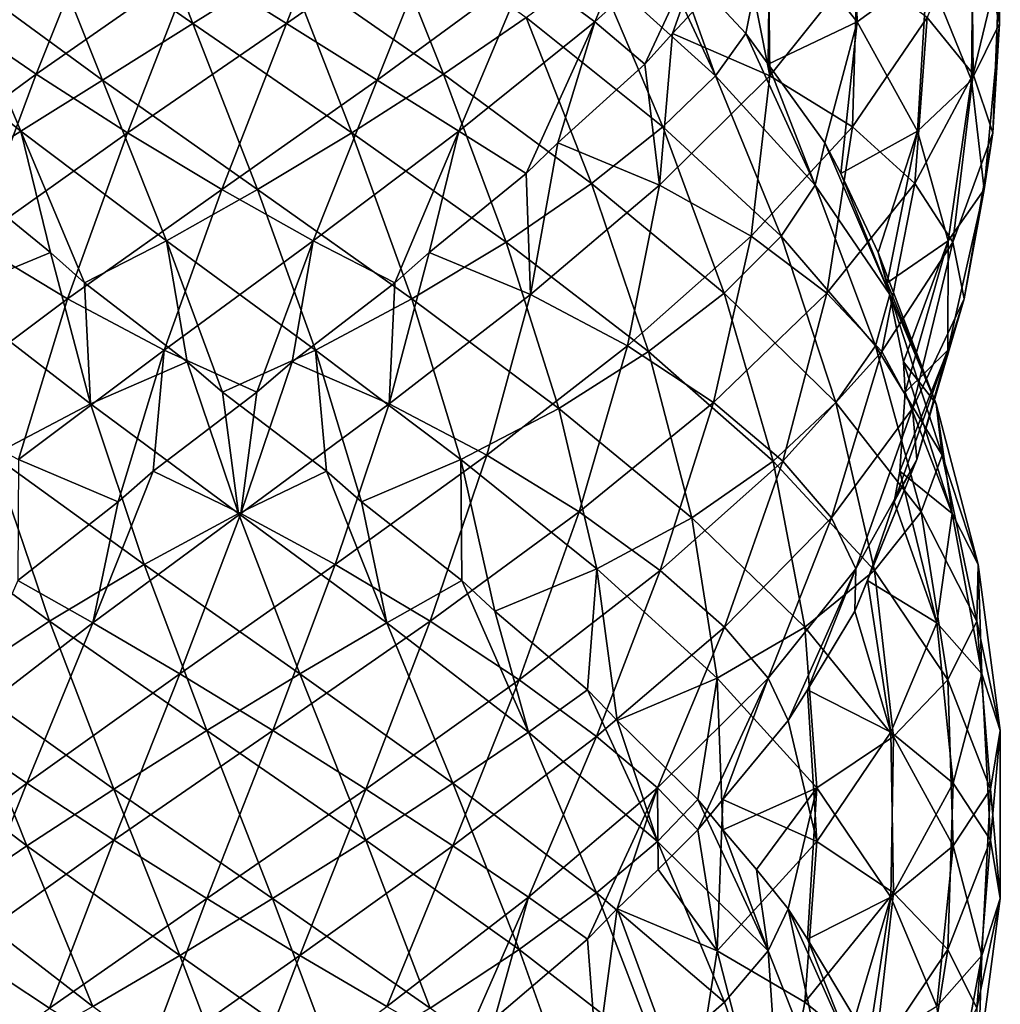
# Model space of a CAD drawing. Extents: x 6 to 9.5, y 9.4 to 49.9.
# Drawn here: x 7.3 to 9.4, y 27.6 to 29.7 of the extents above; entities that cross this region are included whole.
import ezdxf

# ---------------------------------------------------------------- set-up
doc = ezdxf.new("R2010")
doc.units = 0
doc.header["$MEASUREMENT"] = 0
doc.layers.add('DEFAULT', color=7, linetype='CONTINUOUS')

msp = doc.modelspace()

# ---------------------------------------------------------------- linework, layer by layer
at = {"layer": 'DEFAULT'}
for points in [[(7.543691, 30.044516, 0.176932), (7.680369, 29.693468, 0.162564), (7.3524, 29.922039, 0.217595)], [(7.680369, 29.693468, 0.162564), (7.543691, 30.044516, 0.176932), (7.875935, 29.815945, 0.162562)], [(7.680415, 29.815945, 3.338016), (7.87598, 29.693468, 3.338014), (8.012658, 30.044516, 3.323646)], [(8.012658, 30.044516, 3.323646), (7.87598, 29.693468, 3.338014), (8.20395, 29.922039, 3.282983)], [(9.351532, 30.044516, 1.515805), (9.365899, 29.693468, 1.652484), (9.310868, 29.922039, 1.324514)], [(9.365902, 29.815945, 1.848049), (9.365899, 29.693468, 1.652484), (9.351532, 30.044516, 1.515805)], [(8.5202, 29.696724, 3.040424), (8.662395, 30.032114, 3.030624), (8.376876, 29.803541, 3.186485)], [(8.5202, 29.696724, 3.040424), (8.77222, 29.925295, 2.857955), (8.662395, 30.032114, 3.030624)], [(9.068309, 29.696724, 1.008264), (8.88584, 29.925295, 0.756244), (9.05851, 30.032114, 0.866069)], [(9.068309, 29.696724, 1.008264), (9.05851, 30.032114, 0.866069), (9.214371, 29.803541, 1.151588)], [(7.352444, 29.587374, 3.282995), (7.491203, 29.934443, 3.279586), (7.179515, 29.705872, 3.186502)], [(7.491203, 29.934443, 3.279586), (7.352444, 29.587374, 3.282995), (7.680415, 29.815945, 3.338016)], [(7.875935, 29.815945, 0.162562), (8.065146, 29.934443, 0.220992), (8.203906, 29.587374, 0.217583)], [(8.203906, 29.587374, 0.217583), (8.065146, 29.934443, 0.220992), (8.376835, 29.705872, 0.314076)], [(9.310881, 29.587374, 2.17602), (9.307472, 29.934443, 2.037261), (9.214388, 29.705872, 2.348949)], [(9.307472, 29.934443, 2.037261), (9.310881, 29.587374, 2.17602), (9.365902, 29.815945, 1.848049)], [(7.179473, 29.803541, 0.314093), (7.3524, 29.922039, 0.217595), (7.491159, 29.57497, 0.221)], [(7.491159, 29.57497, 0.221), (7.3524, 29.922039, 0.217595), (7.680369, 29.693468, 0.162564)], [(8.06519, 29.57497, 3.279578), (8.20395, 29.922039, 3.282983), (7.87598, 29.693468, 3.338014)], [(8.376876, 29.803541, 3.186485), (8.20395, 29.922039, 3.282983), (8.06519, 29.57497, 3.279578)], [(8.5202, 29.696724, 3.040424), (8.624609, 29.608526, 2.854289), (8.77222, 29.925295, 2.857955)], [(8.77222, 29.925295, 2.857955), (8.624609, 29.608526, 2.854289), (8.682096, 29.672316, 2.807736)], [(8.682066, 29.837097, 0.692816), (8.88584, 29.925295, 0.756244), (8.835622, 29.672316, 0.846367)], [(8.835648, 29.837097, 2.65418), (8.77222, 29.925295, 2.857955), (8.682096, 29.672316, 2.807736)], [(8.88584, 29.925295, 0.756244), (8.882174, 29.608526, 0.903854), (8.835622, 29.672316, 0.846367)], [(9.068309, 29.696724, 1.008264), (8.882174, 29.608526, 0.903854), (8.88584, 29.925295, 0.756244)], [(9.214371, 29.803541, 1.151588), (9.310868, 29.922039, 1.324514), (9.307464, 29.57497, 1.463273)], [(9.307464, 29.57497, 1.463273), (9.310868, 29.922039, 1.324514), (9.365899, 29.693468, 1.652484)], [(8.520163, 29.812689, 0.460133), (8.624578, 29.900887, 0.646265), (8.772187, 29.584118, 0.642594)], [(8.624578, 29.900887, 0.646265), (8.682066, 29.837097, 0.692816), (8.772187, 29.584118, 0.642594)], [(8.882199, 29.900887, 2.596692), (8.835648, 29.837097, 2.65418), (8.885869, 29.584118, 2.744302)], [(8.882199, 29.900887, 2.596692), (8.885869, 29.584118, 2.744302), (9.068331, 29.812689, 2.492277)], [(8.835622, 29.672316, 0.846367), (8.772187, 29.584118, 0.642594), (8.682066, 29.837097, 0.692816)], [(8.835648, 29.837097, 2.65418), (8.682096, 29.672316, 2.807736), (8.885869, 29.584118, 2.744302)], [(7.352444, 29.587374, 3.282995), (7.543736, 29.464897, 3.323653), (7.680415, 29.815945, 3.338016)], [(7.680415, 29.815945, 3.338016), (7.543736, 29.464897, 3.323653), (7.87598, 29.693468, 3.338014)], [(7.875935, 29.815945, 0.162562), (8.012613, 29.464897, 0.176925), (7.680369, 29.693468, 0.162564)], [(8.012613, 29.464897, 0.176925), (7.875935, 29.815945, 0.162562), (8.203906, 29.587374, 0.217583)], [(8.520163, 29.812689, 0.460133), (8.662358, 29.477301, 0.469929), (8.376835, 29.705872, 0.314076)], [(8.662358, 29.477301, 0.469929), (8.520163, 29.812689, 0.460133), (8.772187, 29.584118, 0.642594)], [(8.885869, 29.584118, 2.744302), (9.058535, 29.477301, 2.634473), (9.068331, 29.812689, 2.492277)], [(9.068331, 29.812689, 2.492277), (9.058535, 29.477301, 2.634473), (9.214388, 29.705872, 2.348949)], [(9.310881, 29.587374, 2.17602), (9.351539, 29.464897, 1.984728), (9.365902, 29.815945, 1.848049)], [(9.365902, 29.815945, 1.848049), (9.351539, 29.464897, 1.984728), (9.365899, 29.693468, 1.652484)], [(7.179473, 29.803541, 0.314093), (7.320599, 29.468153, 0.334071), (7.036149, 29.696724, 0.460154)], [(7.320599, 29.468153, 0.334071), (7.179473, 29.803541, 0.314093), (7.491159, 29.57497, 0.221)], [(8.23575, 29.468153, 3.166507), (8.376876, 29.803541, 3.186485), (8.06519, 29.57497, 3.279578)], [(8.23575, 29.468153, 3.166507), (8.5202, 29.696724, 3.040424), (8.376876, 29.803541, 3.186485)], [(9.194392, 29.468153, 1.292713), (9.068309, 29.696724, 1.008264), (9.214371, 29.803541, 1.151588)], [(9.194392, 29.468153, 1.292713), (9.214371, 29.803541, 1.151588), (9.307464, 29.57497, 1.463273)], [(7.179515, 29.705872, 3.186502), (7.043079, 29.358803, 3.160987), (7.352444, 29.587374, 3.282995)], [(8.203906, 29.587374, 0.217583), (8.376835, 29.705872, 0.314076), (8.51327, 29.358803, 0.339591)], [(8.51327, 29.358803, 0.339591), (8.376835, 29.705872, 0.314076), (8.662358, 29.477301, 0.469929)], [(9.188873, 29.358803, 2.485385), (9.214388, 29.705872, 2.348949), (9.058535, 29.477301, 2.634473)], [(9.214388, 29.705872, 2.348949), (9.188873, 29.358803, 2.485385), (9.310881, 29.587374, 2.17602)], [(7.320599, 29.468153, 0.334071), (7.179771, 29.379955, 0.49443), (7.036149, 29.696724, 0.460154)], [(7.491159, 29.57497, 0.221), (7.680369, 29.693468, 0.162564), (7.815388, 29.346399, 0.194745)], [(7.740961, 29.346399, 3.305833), (7.87598, 29.693468, 3.338014), (7.543736, 29.464897, 3.323653)], [(7.815388, 29.346399, 0.194745), (7.680369, 29.693468, 0.162564), (8.012613, 29.464897, 0.176925)], [(8.06519, 29.57497, 3.279578), (7.87598, 29.693468, 3.338014), (7.740961, 29.346399, 3.305833)], [(8.23575, 29.468153, 3.166507), (8.376577, 29.379955, 3.006148), (8.5202, 29.696724, 3.040424)], [(8.5202, 29.696724, 3.040424), (8.376577, 29.379955, 3.006148), (8.442488, 29.443745, 2.972564)], [(8.624609, 29.608526, 2.854289), (8.5202, 29.696724, 3.040424), (8.442488, 29.443745, 2.972564)], [(8.882174, 29.608526, 0.903854), (9.068309, 29.696724, 1.008264), (9.000449, 29.443745, 1.085976)], [(9.068309, 29.696724, 1.008264), (9.034034, 29.379955, 1.151886), (9.000449, 29.443745, 1.085976)], [(9.194392, 29.468153, 1.292713), (9.034034, 29.379955, 1.151886), (9.068309, 29.696724, 1.008264)], [(9.307464, 29.57497, 1.463273), (9.365899, 29.693468, 1.652484), (9.333719, 29.346399, 1.787503)], [(9.333719, 29.346399, 1.787503), (9.365899, 29.693468, 1.652484), (9.351539, 29.464897, 1.984728)], [(8.682096, 29.672316, 2.807736), (8.624609, 29.608526, 2.854289), (8.654996, 29.355547, 2.952883)], [(8.682096, 29.672316, 2.807736), (8.654996, 29.355547, 2.952883), (8.885869, 29.584118, 2.744302)], [(8.772187, 29.584118, 0.642594), (8.835622, 29.672316, 0.846367), (8.980769, 29.355547, 0.873467)], [(8.835622, 29.672316, 0.846367), (8.882174, 29.608526, 0.903854), (8.980769, 29.355547, 0.873467)], [(8.624609, 29.608526, 2.854289), (8.442488, 29.443745, 2.972564), (8.654996, 29.355547, 2.952883)], [(9.000449, 29.443745, 1.085976), (8.980769, 29.355547, 0.873467), (8.882174, 29.608526, 0.903854)], [(7.043079, 29.358803, 3.160987), (7.221738, 29.236326, 3.240528), (7.352444, 29.587374, 3.282995)], [(7.352444, 29.587374, 3.282995), (7.221738, 29.236326, 3.240528), (7.543736, 29.464897, 3.323653)], [(8.203906, 29.587374, 0.217583), (8.334612, 29.236326, 0.26005), (8.012613, 29.464897, 0.176925)], [(8.334612, 29.236326, 0.26005), (8.203906, 29.587374, 0.217583), (8.51327, 29.358803, 0.339591)], [(8.654996, 29.355547, 2.952883), (8.846724, 29.24873, 2.881353), (8.885869, 29.584118, 2.744302)], [(8.772187, 29.584118, 0.642594), (8.909239, 29.24873, 0.68174), (8.662358, 29.477301, 0.469929)], [(8.909239, 29.24873, 0.68174), (8.772187, 29.584118, 0.642594), (8.980769, 29.355547, 0.873467)], [(8.885869, 29.584118, 2.744302), (8.846724, 29.24873, 2.881353), (9.058535, 29.477301, 2.634473)], [(9.188873, 29.358803, 2.485385), (9.268414, 29.236326, 2.306726), (9.310881, 29.587374, 2.17602)], [(9.310881, 29.587374, 2.17602), (9.268414, 29.236326, 2.306726), (9.351539, 29.464897, 1.984728)], [(7.491159, 29.57497, 0.221), (7.625046, 29.239582, 0.269883), (7.320599, 29.468153, 0.334071)], [(7.625046, 29.239582, 0.269883), (7.491159, 29.57497, 0.221), (7.815388, 29.346399, 0.194745)], [(7.931303, 29.239582, 3.230695), (8.06519, 29.57497, 3.279578), (7.740961, 29.346399, 3.305833)], [(7.931303, 29.239582, 3.230695), (8.23575, 29.468153, 3.166507), (8.06519, 29.57497, 3.279578)], [(9.25858, 29.239582, 1.597161), (9.194392, 29.468153, 1.292713), (9.307464, 29.57497, 1.463273)], [(9.25858, 29.239582, 1.597161), (9.307464, 29.57497, 1.463273), (9.333719, 29.346399, 1.787503)], [(7.179771, 29.379955, 0.49443), (7.320599, 29.468153, 0.334071), (7.382504, 29.215174, 0.416605)], [(7.418358, 29.117828, 3.264104), (7.543736, 29.464897, 3.323653), (7.221738, 29.236326, 3.240528)], [(7.625046, 29.239582, 0.269883), (7.453956, 29.151384, 0.397459), (7.320599, 29.468153, 0.334071)], [(7.320599, 29.468153, 0.334071), (7.453956, 29.151384, 0.397459), (7.382504, 29.215174, 0.416605)], [(7.740961, 29.346399, 3.305833), (7.543736, 29.464897, 3.323653), (7.418358, 29.117828, 3.264104)], [(7.815388, 29.346399, 0.194745), (8.012613, 29.464897, 0.176925), (8.137991, 29.117828, 0.236474)], [(7.931303, 29.239582, 3.230695), (8.102393, 29.151384, 3.103119), (8.23575, 29.468153, 3.166507)], [(8.137991, 29.117828, 0.236474), (8.012613, 29.464897, 0.176925), (8.334612, 29.236326, 0.26005)], [(8.23575, 29.468153, 3.166507), (8.102393, 29.151384, 3.103119), (8.173845, 29.215174, 3.083973)], [(8.376577, 29.379955, 3.006148), (8.23575, 29.468153, 3.166507), (8.173845, 29.215174, 3.083973)], [(8.51327, 29.358803, 0.339591), (8.662358, 29.477301, 0.469929), (8.790507, 29.130232, 0.523253)], [(8.790507, 29.130232, 0.523253), (8.662358, 29.477301, 0.469929), (8.909239, 29.24873, 0.68174)], [(9.005211, 29.130232, 2.762622), (9.058535, 29.477301, 2.634473), (8.846724, 29.24873, 2.881353)], [(9.058535, 29.477301, 2.634473), (9.005211, 29.130232, 2.762622), (9.188873, 29.358803, 2.485385)], [(9.034034, 29.379955, 1.151886), (9.194392, 29.468153, 1.292713), (9.111858, 29.215174, 1.354619)], [(9.194392, 29.468153, 1.292713), (9.131005, 29.151384, 1.426071), (9.111858, 29.215174, 1.354619)], [(9.25858, 29.239582, 1.597161), (9.131005, 29.151384, 1.426071), (9.194392, 29.468153, 1.292713)], [(9.291989, 29.117828, 2.110106), (9.351539, 29.464897, 1.984728), (9.268414, 29.236326, 2.306726)], [(9.333719, 29.346399, 1.787503), (9.351539, 29.464897, 1.984728), (9.291989, 29.117828, 2.110106)], [(8.442488, 29.443745, 2.972564), (8.376577, 29.379955, 3.006148), (8.385802, 29.126976, 3.108905)], [(8.442488, 29.443745, 2.972564), (8.385802, 29.126976, 3.108905), (8.654996, 29.355547, 2.952883)], [(8.980769, 29.355547, 0.873467), (9.000449, 29.443745, 1.085976), (9.136791, 29.126976, 1.142662)], [(9.000449, 29.443745, 1.085976), (9.034034, 29.379955, 1.151886), (9.136791, 29.126976, 1.142662)], [(7.382504, 29.215174, 0.416605), (7.170547, 29.126976, 0.391673), (7.179771, 29.379955, 0.49443)], [(8.376577, 29.379955, 3.006148), (8.173845, 29.215174, 3.083973), (8.385802, 29.126976, 3.108905)], [(9.111858, 29.215174, 1.354619), (9.136791, 29.126976, 1.142662), (9.034034, 29.379955, 1.151886)], [(8.51327, 29.358803, 0.339591), (8.632291, 29.007755, 0.408305), (8.334612, 29.236326, 0.26005)], [(8.385802, 29.126976, 3.108905), (8.588211, 29.020159, 3.078801), (8.654996, 29.355547, 2.952883)], [(8.632291, 29.007755, 0.408305), (8.51327, 29.358803, 0.339591), (8.790507, 29.130232, 0.523253)], [(8.654996, 29.355547, 2.952883), (8.588211, 29.020159, 3.078801), (8.846724, 29.24873, 2.881353)], [(8.980769, 29.355547, 0.873467), (9.106687, 29.020159, 0.940252), (8.909239, 29.24873, 0.68174)], [(9.106687, 29.020159, 0.940252), (8.980769, 29.355547, 0.873467), (9.136791, 29.126976, 1.142662)], [(9.005211, 29.130232, 2.762622), (9.120158, 29.007755, 2.604405), (9.188873, 29.358803, 2.485385)], [(9.188873, 29.358803, 2.485385), (9.120158, 29.007755, 2.604405), (9.268414, 29.236326, 2.306726)], [(7.620162, 29.011011, 3.230181), (7.740961, 29.346399, 3.305833), (7.418358, 29.117828, 3.264104)], [(7.620162, 29.011011, 3.230181), (7.931303, 29.239582, 3.230695), (7.740961, 29.346399, 3.305833)], [(7.815388, 29.346399, 0.194745), (7.936187, 29.011011, 0.270397), (7.625046, 29.239582, 0.269883)], [(7.936187, 29.011011, 0.270397), (7.815388, 29.346399, 0.194745), (8.137991, 29.117828, 0.236474)], [(9.258067, 29.011011, 1.908301), (9.25858, 29.239582, 1.597161), (9.333719, 29.346399, 1.787503)], [(9.258067, 29.011011, 1.908301), (9.333719, 29.346399, 1.787503), (9.291989, 29.117828, 2.110106)], [(7.418358, 29.117828, 3.264104), (7.221738, 29.236326, 3.240528), (7.111481, 28.889257, 3.156213)], [(7.453956, 29.151384, 0.397459), (7.625046, 29.239582, 0.269883), (7.668439, 28.986603, 0.363485)], [(7.620162, 29.011011, 3.230181), (7.814038, 28.922813, 3.140966), (7.931303, 29.239582, 3.230695)], [(7.936187, 29.011011, 0.270397), (7.742311, 28.922813, 0.359612), (7.625046, 29.239582, 0.269883)], [(7.625046, 29.239582, 0.269883), (7.742311, 28.922813, 0.359612), (7.668439, 28.986603, 0.363485)], [(7.931303, 29.239582, 3.230695), (7.814038, 28.922813, 3.140966), (7.88791, 28.986603, 3.137093)], [(8.102393, 29.151384, 3.103119), (7.931303, 29.239582, 3.230695), (7.88791, 28.986603, 3.137093)], [(8.137991, 29.117828, 0.236474), (8.334612, 29.236326, 0.26005), (8.444869, 28.889257, 0.344365)], [(8.444869, 28.889257, 0.344365), (8.334612, 29.236326, 0.26005), (8.632291, 29.007755, 0.408305)], [(8.76792, 28.901661, 2.995615), (8.846724, 29.24873, 2.881353), (8.588211, 29.020159, 3.078801)], [(8.846724, 29.24873, 2.881353), (8.76792, 28.901661, 2.995615), (9.005211, 29.130232, 2.762622)], [(8.790507, 29.130232, 0.523253), (8.909239, 29.24873, 0.68174), (9.023501, 28.901661, 0.760543)], [(9.023501, 28.901661, 0.760543), (8.909239, 29.24873, 0.68174), (9.106687, 29.020159, 0.940252)], [(9.184098, 28.889257, 2.416983), (9.268414, 29.236326, 2.306726), (9.120158, 29.007755, 2.604405)], [(9.131005, 29.151384, 1.426071), (9.25858, 29.239582, 1.597161), (9.164979, 28.986603, 1.640554)], [(9.25858, 29.239582, 1.597161), (9.168851, 28.922813, 1.714425), (9.164979, 28.986603, 1.640554)], [(9.258067, 29.011011, 1.908301), (9.168851, 28.922813, 1.714425), (9.25858, 29.239582, 1.597161)], [(9.291989, 29.117828, 2.110106), (9.268414, 29.236326, 2.306726), (9.184098, 28.889257, 2.416983)], [(7.170547, 29.126976, 0.391673), (7.382504, 29.215174, 0.416605), (7.466298, 28.898405, 0.295029)], [(7.382504, 29.215174, 0.416605), (7.453956, 29.151384, 0.397459), (7.466298, 28.898405, 0.295029)], [(8.173845, 29.215174, 3.083973), (8.090051, 28.898405, 3.205549), (8.385802, 29.126976, 3.108905)], [(8.173845, 29.215174, 3.083973), (8.102393, 29.151384, 3.103119), (8.090051, 28.898405, 3.205549)], [(9.136791, 29.126976, 1.142662), (9.111858, 29.215174, 1.354619), (9.233435, 28.898405, 1.438412)], [(9.111858, 29.215174, 1.354619), (9.131005, 29.151384, 1.426071), (9.233435, 28.898405, 1.438412)], [(7.668439, 28.986603, 0.363485), (7.466298, 28.898405, 0.295029), (7.453956, 29.151384, 0.397459)], [(8.102393, 29.151384, 3.103119), (7.88791, 28.986603, 3.137093), (8.090051, 28.898405, 3.205549)], [(9.164979, 28.986603, 1.640554), (9.233435, 28.898405, 1.438412), (9.131005, 29.151384, 1.426071)], [(8.790507, 29.130232, 0.523253), (8.89264, 28.779184, 0.615211), (8.632291, 29.007755, 0.408305)], [(8.76792, 28.901661, 2.995615), (8.913252, 28.779184, 2.864755), (9.005211, 29.130232, 2.762622)], [(8.89264, 28.779184, 0.615211), (8.790507, 29.130232, 0.523253), (9.023501, 28.901661, 0.760543)], [(9.005211, 29.130232, 2.762622), (8.913252, 28.779184, 2.864755), (9.120158, 29.007755, 2.604405)], [(7.315928, 28.78244, 3.164989), (7.418358, 29.117828, 3.264104), (7.111481, 28.889257, 3.156213)], [(7.262053, 28.791586, 0.282392), (7.170547, 29.126976, 0.391673), (7.466298, 28.898405, 0.295029)], [(7.315928, 28.78244, 3.164989), (7.620162, 29.011011, 3.230181), (7.418358, 29.117828, 3.264104)], [(8.137991, 29.117828, 0.236474), (8.240421, 28.78244, 0.335589), (7.936187, 29.011011, 0.270397)], [(8.090051, 28.898405, 3.205549), (8.294296, 28.791586, 3.218186), (8.385802, 29.126976, 3.108905)], [(8.240421, 28.78244, 0.335589), (8.137991, 29.117828, 0.236474), (8.444869, 28.889257, 0.344365)], [(8.385802, 29.126976, 3.108905), (8.294296, 28.791586, 3.218186), (8.588211, 29.020159, 3.078801)], [(9.136791, 29.126976, 1.142662), (9.246072, 28.791586, 1.234167), (9.106687, 29.020159, 0.940252)], [(9.246072, 28.791586, 1.234167), (9.136791, 29.126976, 1.142662), (9.233435, 28.898405, 1.438412)], [(9.192875, 28.78244, 2.212535), (9.291989, 29.117828, 2.110106), (9.184098, 28.889257, 2.416983)], [(9.192875, 28.78244, 2.212535), (9.258067, 29.011011, 1.908301), (9.291989, 29.117828, 2.110106)], [(7.315928, 28.78244, 3.164989), (7.524117, 28.694242, 3.118032), (7.620162, 29.011011, 3.230181)], [(7.620162, 29.011011, 3.230181), (7.524117, 28.694242, 3.118032), (7.597179, 28.758032, 3.129603)], [(7.814038, 28.922813, 3.140966), (7.620162, 29.011011, 3.230181), (7.597179, 28.758032, 3.129603)], [(7.742311, 28.922813, 0.359612), (7.936187, 29.011011, 0.270397), (7.95917, 28.758032, 0.370975)], [(8.240421, 28.78244, 0.335589), (8.032232, 28.694242, 0.382546), (7.936187, 29.011011, 0.270397)], [(7.936187, 29.011011, 0.270397), (8.032232, 28.694242, 0.382546), (7.95917, 28.758032, 0.370975)], [(8.487374, 28.67309, 3.174182), (8.588211, 29.020159, 3.078801), (8.294296, 28.791586, 3.218186)], [(8.444869, 28.889257, 0.344365), (8.632291, 29.007755, 0.408305), (8.722608, 28.660686, 0.513702)], [(8.588211, 29.020159, 3.078801), (8.487374, 28.67309, 3.174182), (8.76792, 28.901661, 2.995615)], [(8.722608, 28.660686, 0.513702), (8.632291, 29.007755, 0.408305), (8.89264, 28.779184, 0.615211)], [(9.014762, 28.660686, 2.694722), (9.120158, 29.007755, 2.604405), (8.913252, 28.779184, 2.864755)], [(9.184098, 28.889257, 2.416983), (9.120158, 29.007755, 2.604405), (9.014762, 28.660686, 2.694722)], [(9.023501, 28.901661, 0.760543), (9.106687, 29.020159, 0.940252), (9.202067, 28.67309, 1.04109)], [(9.202067, 28.67309, 1.04109), (9.106687, 29.020159, 0.940252), (9.246072, 28.791586, 1.234167)], [(9.192875, 28.78244, 2.212535), (9.145918, 28.694242, 2.004347), (9.258067, 29.011011, 1.908301)], [(9.258067, 29.011011, 1.908301), (9.145918, 28.694242, 2.004347), (9.157489, 28.758032, 1.931285)], [(9.168851, 28.922813, 1.714425), (9.258067, 29.011011, 1.908301), (9.157489, 28.758032, 1.931285)], [(7.466298, 28.898405, 0.295029), (7.668439, 28.986603, 0.363485), (7.775679, 28.669834, 0.261987)], [(7.668439, 28.986603, 0.363485), (7.742311, 28.922813, 0.359612), (7.775679, 28.669834, 0.261987)], [(7.88791, 28.986603, 3.137093), (7.78067, 28.669834, 3.238591), (8.090051, 28.898405, 3.205549)], [(7.88791, 28.986603, 3.137093), (7.814038, 28.922813, 3.140966), (7.78067, 28.669834, 3.238591)], [(9.233435, 28.898405, 1.438412), (9.164979, 28.986603, 1.640554), (9.266477, 28.669834, 1.747794)], [(9.164979, 28.986603, 1.640554), (9.168851, 28.922813, 1.714425), (9.266477, 28.669834, 1.747794)], [(7.814038, 28.922813, 3.140966), (7.597179, 28.758032, 3.129603), (7.78067, 28.669834, 3.238591)], [(7.95917, 28.758032, 0.370975), (7.775679, 28.669834, 0.261987), (7.742311, 28.922813, 0.359612)], [(9.157489, 28.758032, 1.931285), (9.266477, 28.669834, 1.747794), (9.168851, 28.922813, 1.714425)], [(7.466298, 28.898405, 0.295029), (7.578525, 28.563015, 0.207161), (7.262053, 28.791586, 0.282392)], [(7.578525, 28.563015, 0.207161), (7.466298, 28.898405, 0.295029), (7.775679, 28.669834, 0.261987)], [(7.78067, 28.669834, 3.238591), (7.977825, 28.563015, 3.293417), (8.090051, 28.898405, 3.205549)], [(8.090051, 28.898405, 3.205549), (7.977825, 28.563015, 3.293417), (8.294296, 28.791586, 3.218186)], [(8.444869, 28.889257, 0.344365), (8.524453, 28.553869, 0.46261), (8.240421, 28.78244, 0.335589)], [(8.524453, 28.553869, 0.46261), (8.444869, 28.889257, 0.344365), (8.722608, 28.660686, 0.513702)], [(8.487374, 28.67309, 3.174182), (8.656737, 28.550613, 3.076397), (8.76792, 28.901661, 2.995615)], [(8.76792, 28.901661, 2.995615), (8.656737, 28.550613, 3.076397), (8.913252, 28.779184, 2.864755)], [(9.023501, 28.901661, 0.760543), (9.104282, 28.550613, 0.871726), (8.89264, 28.779184, 0.615211)], [(9.065854, 28.553869, 2.496567), (9.184098, 28.889257, 2.416983), (9.014762, 28.660686, 2.694722)], [(9.104282, 28.550613, 0.871726), (9.023501, 28.901661, 0.760543), (9.202067, 28.67309, 1.04109)], [(9.065854, 28.553869, 2.496567), (9.192875, 28.78244, 2.212535), (9.184098, 28.889257, 2.416983)], [(9.321302, 28.563015, 1.550639), (9.233435, 28.898405, 1.438412), (9.266477, 28.669834, 1.747794)], [(9.233435, 28.898405, 1.438412), (9.321302, 28.563015, 1.550639), (9.246072, 28.791586, 1.234167)], [(7.068975, 28.67309, 0.326396), (7.262053, 28.791586, 0.282392), (7.380517, 28.444519, 0.210061)], [(7.380517, 28.444519, 0.210061), (7.262053, 28.791586, 0.282392), (7.578525, 28.563015, 0.207161)], [(7.524117, 28.694242, 3.118032), (7.315928, 28.78244, 3.164989), (7.314358, 28.529459, 3.061831)], [(8.175832, 28.444519, 3.290518), (8.294296, 28.791586, 3.218186), (7.977825, 28.563015, 3.293417)], [(8.032232, 28.694242, 0.382546), (8.240421, 28.78244, 0.335589), (8.241991, 28.529459, 0.438747)], [(8.294296, 28.791586, 3.218186), (8.175832, 28.444519, 3.290518), (8.487374, 28.67309, 3.174182)], [(8.524453, 28.553869, 0.46261), (8.311051, 28.465672, 0.465256), (8.240421, 28.78244, 0.335589)], [(8.240421, 28.78244, 0.335589), (8.311051, 28.465672, 0.465256), (8.241991, 28.529459, 0.438747)], [(9.065854, 28.553869, 2.496567), (9.063208, 28.465672, 2.283165), (9.192875, 28.78244, 2.212535)], [(9.192875, 28.78244, 2.212535), (9.063208, 28.465672, 2.283165), (9.089717, 28.529459, 2.214106)], [(9.145918, 28.694242, 2.004347), (9.192875, 28.78244, 2.212535), (9.089717, 28.529459, 2.214106)], [(9.202067, 28.67309, 1.04109), (9.246072, 28.791586, 1.234167), (9.318403, 28.444519, 1.352632)], [(9.318403, 28.444519, 1.352632), (9.246072, 28.791586, 1.234167), (9.321302, 28.563015, 1.550639)], [(8.791381, 28.432116, 2.931185), (8.913252, 28.779184, 2.864755), (8.656737, 28.550613, 3.076397)], [(8.722608, 28.660686, 0.513702), (8.89264, 28.779184, 0.615211), (8.959071, 28.432116, 0.737083)], [(9.014762, 28.660686, 2.694722), (8.913252, 28.779184, 2.864755), (8.791381, 28.432116, 2.931185)], [(8.959071, 28.432116, 0.737083), (8.89264, 28.779184, 0.615211), (9.104282, 28.550613, 0.871726)], [(7.78067, 28.669834, 3.238591), (7.597179, 28.758032, 3.129603), (7.471179, 28.441263, 3.206587)], [(7.524117, 28.694242, 3.118032), (7.471179, 28.441263, 3.206587), (7.597179, 28.758032, 3.129603)], [(7.775679, 28.669834, 0.261987), (7.95917, 28.758032, 0.370975), (8.08517, 28.441263, 0.293991)], [(8.032232, 28.694242, 0.382546), (8.08517, 28.441263, 0.293991), (7.95917, 28.758032, 0.370975)], [(9.145918, 28.694242, 2.004347), (9.234472, 28.441263, 2.057284), (9.157489, 28.758032, 1.931285)], [(9.266477, 28.669834, 1.747794), (9.157489, 28.758032, 1.931285), (9.234472, 28.441263, 2.057284)], [(7.314358, 28.529459, 3.061831), (7.471179, 28.441263, 3.206587), (7.524117, 28.694242, 3.118032)], [(8.241991, 28.529459, 0.438747), (8.08517, 28.441263, 0.293991), (8.032232, 28.694242, 0.382546)], [(9.089717, 28.529459, 2.214106), (9.234472, 28.441263, 2.057284), (9.145918, 28.694242, 2.004347)], [(7.194524, 28.322042, 0.270496), (7.068975, 28.67309, 0.326396), (7.380517, 28.444519, 0.210061)], [(7.652627, 28.334444, 3.301205), (7.78067, 28.669834, 3.238591), (7.471179, 28.441263, 3.206587)], [(7.775679, 28.669834, 0.261987), (7.903722, 28.334444, 0.199373), (7.578525, 28.563015, 0.207161)], [(7.78067, 28.669834, 3.238591), (7.652627, 28.334444, 3.301205), (7.977825, 28.563015, 3.293417)], [(7.903722, 28.334444, 0.199373), (7.775679, 28.669834, 0.261987), (8.08517, 28.441263, 0.293991)], [(8.175832, 28.444519, 3.290518), (8.361825, 28.322042, 3.230082), (8.487374, 28.67309, 3.174182)], [(8.487374, 28.67309, 3.174182), (8.361825, 28.322042, 3.230082), (8.656737, 28.550613, 3.076397)], [(8.722608, 28.660686, 0.513702), (8.775868, 28.325298, 0.645909), (8.524453, 28.553869, 0.46261)], [(8.775868, 28.325298, 0.645909), (8.722608, 28.660686, 0.513702), (8.959071, 28.432116, 0.737083)], [(8.882555, 28.325298, 2.747983), (9.014762, 28.660686, 2.694722), (8.791381, 28.432116, 2.931185)], [(8.882555, 28.325298, 2.747983), (9.065854, 28.553869, 2.496567), (9.014762, 28.660686, 2.694722)], [(9.202067, 28.67309, 1.04109), (9.257968, 28.322042, 1.166639), (9.104282, 28.550613, 0.871726)], [(9.257968, 28.322042, 1.166639), (9.202067, 28.67309, 1.04109), (9.318403, 28.444519, 1.352632)], [(9.329091, 28.334444, 1.875836), (9.266477, 28.669834, 1.747794), (9.234472, 28.441263, 2.057284)], [(9.266477, 28.669834, 1.747794), (9.329091, 28.334444, 1.875836), (9.321302, 28.563015, 1.550639)], [(7.578525, 28.563015, 0.207161), (7.709439, 28.215948, 0.161041), (7.380517, 28.444519, 0.210061)], [(7.903722, 28.334444, 0.199373), (7.709439, 28.215948, 0.161041), (7.578525, 28.563015, 0.207161)], [(7.652627, 28.334444, 3.301205), (7.84691, 28.215948, 3.339537), (7.977825, 28.563015, 3.293417)], [(7.977825, 28.563015, 3.293417), (7.84691, 28.215948, 3.339537), (8.175832, 28.444519, 3.290518)], [(8.311051, 28.465672, 0.465256), (8.524453, 28.553869, 0.46261), (8.50454, 28.300888, 0.563841)], [(8.524453, 28.553869, 0.46261), (8.56658, 28.237101, 0.604128), (8.50454, 28.300888, 0.563841)], [(8.775868, 28.325298, 0.645909), (8.56658, 28.237101, 0.604128), (8.524453, 28.553869, 0.46261)], [(8.882555, 28.325298, 2.747983), (8.924335, 28.237101, 2.538695), (9.065854, 28.553869, 2.496567)], [(9.065854, 28.553869, 2.496567), (8.924335, 28.237101, 2.538695), (8.964623, 28.300888, 2.476655)], [(9.063208, 28.465672, 2.283165), (9.065854, 28.553869, 2.496567), (8.964623, 28.300888, 2.476655)], [(9.321302, 28.563015, 1.550639), (9.367423, 28.215948, 1.681553), (9.318403, 28.444519, 1.352632)], [(9.329091, 28.334444, 1.875836), (9.367423, 28.215948, 1.681553), (9.321302, 28.563015, 1.550639)], [(8.523717, 28.203545, 3.116038), (8.656737, 28.550613, 3.076397), (8.361825, 28.322042, 3.230082)], [(8.791381, 28.432116, 2.931185), (8.656737, 28.550613, 3.076397), (8.523717, 28.203545, 3.116038)], [(8.959071, 28.432116, 0.737083), (9.104282, 28.550613, 0.871726), (9.143923, 28.203545, 1.004747)], [(9.143923, 28.203545, 1.004747), (9.104282, 28.550613, 0.871726), (9.257968, 28.322042, 1.166639)], [(7.471179, 28.441263, 3.206587), (7.314358, 28.529459, 3.061831), (7.175107, 28.212692, 3.110935)], [(8.08517, 28.441263, 0.293991), (8.241991, 28.529459, 0.438747), (8.381243, 28.212692, 0.389643)], [(8.311051, 28.465672, 0.465256), (8.381243, 28.212692, 0.389643), (8.241991, 28.529459, 0.438747)], [(9.063208, 28.465672, 2.283165), (9.138821, 28.212692, 2.353357), (9.089717, 28.529459, 2.214106)], [(9.234472, 28.441263, 2.057284), (9.089717, 28.529459, 2.214106), (9.138821, 28.212692, 2.353357)], [(8.50454, 28.300888, 0.563841), (8.381243, 28.212692, 0.389643), (8.311051, 28.465672, 0.465256)], [(8.964623, 28.300888, 2.476655), (9.138821, 28.212692, 2.353357), (9.063208, 28.465672, 2.283165)], [(7.332917, 28.105873, 3.241211), (7.471179, 28.441263, 3.206587), (7.175107, 28.212692, 3.110935)], [(7.380517, 28.444519, 0.210061), (7.514945, 28.09347, 0.181485), (7.194524, 28.322042, 0.270496)], [(7.471179, 28.441263, 3.206587), (7.332917, 28.105873, 3.241211), (7.652627, 28.334444, 3.301205)], [(7.514945, 28.09347, 0.181485), (7.380517, 28.444519, 0.210061), (7.709439, 28.215948, 0.161041)], [(8.041404, 28.09347, 3.319093), (8.175832, 28.444519, 3.290518), (7.84691, 28.215948, 3.339537)], [(8.08517, 28.441263, 0.293991), (8.223433, 28.105873, 0.259367), (7.903722, 28.334444, 0.199373)], [(8.175832, 28.444519, 3.290518), (8.041404, 28.09347, 3.319093), (8.361825, 28.322042, 3.230082)], [(8.223433, 28.105873, 0.259367), (8.08517, 28.441263, 0.293991), (8.381243, 28.212692, 0.389643)], [(8.650989, 28.096725, 2.955795), (8.791381, 28.432116, 2.931185), (8.523717, 28.203545, 3.116038)], [(8.650989, 28.096725, 2.955795), (8.882555, 28.325298, 2.747983), (8.791381, 28.432116, 2.931185)], [(8.959071, 28.432116, 0.737083), (8.983681, 28.096725, 0.877475), (8.775868, 28.325298, 0.645909)], [(8.983681, 28.096725, 0.877475), (8.959071, 28.432116, 0.737083), (9.143923, 28.203545, 1.004747)], [(9.269096, 28.105873, 2.195547), (9.234472, 28.441263, 2.057284), (9.138821, 28.212692, 2.353357)], [(9.234472, 28.441263, 2.057284), (9.269096, 28.105873, 2.195547), (9.329091, 28.334444, 1.875836)], [(9.318403, 28.444519, 1.352632), (9.346978, 28.09347, 1.48706), (9.257968, 28.322042, 1.166639)], [(9.346978, 28.09347, 1.48706), (9.318403, 28.444519, 1.352632), (9.367423, 28.215948, 1.681553)], [(7.332917, 28.105873, 3.241211), (7.514985, 27.987375, 3.319099), (7.652627, 28.334444, 3.301205)], [(7.652627, 28.334444, 3.301205), (7.514985, 27.987375, 3.319099), (7.84691, 28.215948, 3.339537)], [(7.903722, 28.334444, 0.199373), (8.041365, 27.987375, 0.181479), (7.709439, 28.215948, 0.161041)], [(8.223433, 28.105873, 0.259367), (8.041365, 27.987375, 0.181479), (7.903722, 28.334444, 0.199373)], [(9.269096, 28.105873, 2.195547), (9.346985, 27.987375, 2.013479), (9.329091, 28.334444, 1.875836)], [(9.329091, 28.334444, 1.875836), (9.346985, 27.987375, 2.013479), (9.367423, 28.215948, 1.681553)], [(7.194524, 28.322042, 0.270496), (7.33288, 27.974974, 0.259378), (7.032632, 28.203545, 0.38454)], [(7.514945, 28.09347, 0.181485), (7.33288, 27.974974, 0.259378), (7.194524, 28.322042, 0.270496)], [(8.041404, 28.09347, 3.319093), (8.22347, 27.974974, 3.2412), (8.361825, 28.322042, 3.230082)], [(8.361825, 28.322042, 3.230082), (8.22347, 27.974974, 3.2412), (8.523717, 28.203545, 3.116038)], [(8.56658, 28.237101, 0.604128), (8.775868, 28.325298, 0.645909), (8.735345, 28.072317, 0.740788)], [(8.650989, 28.096725, 2.955795), (8.73537, 28.00853, 2.759767), (8.882555, 28.325298, 2.747983)], [(8.735345, 28.072317, 0.740788), (8.775868, 28.325298, 0.645909), (8.787652, 28.00853, 0.793094)], [(8.787676, 28.072317, 2.707459), (8.882555, 28.325298, 2.747983), (8.73537, 28.00853, 2.759767)], [(8.983681, 28.096725, 0.877475), (8.787652, 28.00853, 0.793094), (8.775868, 28.325298, 0.645909)], [(8.924335, 28.237101, 2.538695), (8.882555, 28.325298, 2.747983), (8.787676, 28.072317, 2.707459)], [(9.257968, 28.322042, 1.166639), (9.269086, 27.974974, 1.304994), (9.143923, 28.203545, 1.004747)], [(9.346978, 28.09347, 1.48706), (9.269086, 27.974974, 1.304994), (9.257968, 28.322042, 1.166639)], [(8.381243, 28.212692, 0.389643), (8.50454, 28.300888, 0.563841), (8.650959, 27.984119, 0.544761)], [(8.650959, 27.984119, 0.544761), (8.50454, 28.300888, 0.563841), (8.56658, 28.237101, 0.604128)], [(8.983703, 27.984119, 2.623073), (8.964623, 28.300888, 2.476655), (8.924335, 28.237101, 2.538695)], [(9.138821, 28.212692, 2.353357), (8.964623, 28.300888, 2.476655), (8.983703, 27.984119, 2.623073)], [(8.735345, 28.072317, 0.740788), (8.650959, 27.984119, 0.544761), (8.56658, 28.237101, 0.604128)], [(8.787676, 28.072317, 2.707459), (8.983703, 27.984119, 2.623073), (8.924335, 28.237101, 2.538695)], [(7.175073, 27.868155, 0.389658), (7.032632, 28.203545, 0.38454), (7.33288, 27.974974, 0.259378)], [(7.175107, 28.212692, 3.110935), (7.032666, 27.877302, 3.116056), (7.332917, 28.105873, 3.241211)], [(7.709439, 28.215948, 0.161041), (7.84687, 27.864899, 0.161039), (7.514945, 28.09347, 0.181485)], [(7.709479, 27.864899, 3.339539), (7.84691, 28.215948, 3.339537), (7.514985, 27.987375, 3.319099)], [(7.84687, 27.864899, 0.161039), (7.709439, 28.215948, 0.161041), (8.041365, 27.987375, 0.181479)], [(7.84691, 28.215948, 3.339537), (7.709479, 27.864899, 3.339539), (8.041404, 28.09347, 3.319093)], [(8.381243, 28.212692, 0.389643), (8.523683, 27.877302, 0.384522), (8.223433, 28.105873, 0.259367)], [(8.381277, 27.868155, 3.11092), (8.523717, 28.203545, 3.116038), (8.22347, 27.974974, 3.2412)], [(8.523683, 27.877302, 0.384522), (8.381243, 28.212692, 0.389643), (8.650959, 27.984119, 0.544761)], [(8.523717, 28.203545, 3.116038), (8.381277, 27.868155, 3.11092), (8.650989, 28.096725, 2.955795)], [(9.143923, 28.203545, 1.004747), (9.138805, 27.868155, 1.147187), (8.983681, 28.096725, 0.877475)], [(9.143942, 27.877302, 2.495797), (9.138821, 28.212692, 2.353357), (8.983703, 27.984119, 2.623073)], [(9.138805, 27.868155, 1.147187), (9.143923, 28.203545, 1.004747), (9.269086, 27.974974, 1.304994)], [(9.138821, 28.212692, 2.353357), (9.143942, 27.877302, 2.495797), (9.269096, 28.105873, 2.195547)], [(9.367423, 28.215948, 1.681553), (9.367425, 27.864899, 1.818985), (9.346978, 28.09347, 1.48706)], [(9.367425, 27.864899, 1.818985), (9.367423, 28.215948, 1.681553), (9.346985, 27.987375, 2.013479)], [(7.032666, 27.877302, 3.116056), (7.194561, 27.758804, 3.230097), (7.332917, 28.105873, 3.241211)], [(7.332917, 28.105873, 3.241211), (7.194561, 27.758804, 3.230097), (7.514985, 27.987375, 3.319099)], [(8.223433, 28.105873, 0.259367), (8.361788, 27.758804, 0.270481), (8.041365, 27.987375, 0.181479)], [(8.523683, 27.877302, 0.384522), (8.361788, 27.758804, 0.270481), (8.223433, 28.105873, 0.259367)], [(9.143942, 27.877302, 2.495797), (9.257982, 27.758804, 2.333902), (9.269096, 28.105873, 2.195547)], [(9.269096, 28.105873, 2.195547), (9.257982, 27.758804, 2.333902), (9.346985, 27.987375, 2.013479)], [(7.514945, 28.09347, 0.181485), (7.652588, 27.746403, 0.199376), (7.33288, 27.974974, 0.259378)], [(7.84687, 27.864899, 0.161039), (7.652588, 27.746403, 0.199376), (7.514945, 28.09347, 0.181485)], [(7.709479, 27.864899, 3.339539), (7.903761, 27.746403, 3.301202), (8.041404, 28.09347, 3.319093)], [(8.041404, 28.09347, 3.319093), (7.903761, 27.746403, 3.301202), (8.22347, 27.974974, 3.2412)], [(8.381277, 27.868155, 3.11092), (8.504571, 27.779959, 2.936719), (8.650989, 28.096725, 2.955795)], [(8.504571, 27.779959, 2.936719), (8.566608, 27.843746, 2.89643), (8.650989, 28.096725, 2.955795)], [(8.566608, 27.843746, 2.89643), (8.652577, 27.926138, 2.830059), (8.650989, 28.096725, 2.955795)], [(8.73537, 28.00853, 2.759767), (8.650989, 28.096725, 2.955795), (8.652577, 27.926138, 2.830059)], [(8.787652, 28.00853, 0.793094), (8.983681, 28.096725, 0.877475), (8.857944, 27.926138, 0.875886)], [(8.924315, 27.843746, 0.961855), (8.857944, 27.926138, 0.875886), (8.983681, 28.096725, 0.877475)], [(8.964604, 27.779959, 1.023893), (8.924315, 27.843746, 0.961855), (8.983681, 28.096725, 0.877475)], [(9.138805, 27.868155, 1.147187), (8.964604, 27.779959, 1.023893), (8.983681, 28.096725, 0.877475)], [(9.346978, 28.09347, 1.48706), (9.329087, 27.746403, 1.624703), (9.269086, 27.974974, 1.304994)], [(9.367425, 27.864899, 1.818985), (9.329087, 27.746403, 1.624703), (9.346978, 28.09347, 1.48706)], [(8.650959, 27.984119, 0.544761), (8.735345, 28.072317, 0.740788), (8.88253, 27.755548, 0.752567)], [(8.735345, 28.072317, 0.740788), (8.787652, 28.00853, 0.793094), (8.88253, 27.755548, 0.752567)], [(8.787676, 28.072317, 2.707459), (8.73537, 28.00853, 2.759767), (8.775896, 27.755548, 2.854644)], [(8.983703, 27.984119, 2.623073), (8.787676, 28.072317, 2.707459), (8.775896, 27.755548, 2.854644)], [(8.775896, 27.755548, 2.854644), (8.73537, 28.00853, 2.759767), (8.652577, 27.926138, 2.830059)], [(8.88253, 27.755548, 0.752567), (8.787652, 28.00853, 0.793094), (8.857944, 27.926138, 0.875886)], [(7.380556, 27.636328, 3.290527), (7.514985, 27.987375, 3.319099), (7.194561, 27.758804, 3.230097)], [(7.514985, 27.987375, 3.319099), (7.380556, 27.636328, 3.290527), (7.709479, 27.864899, 3.339539)], [(8.041365, 27.987375, 0.181479), (8.175794, 27.636328, 0.210051), (7.84687, 27.864899, 0.161039)], [(8.175794, 27.636328, 0.210051), (8.041365, 27.987375, 0.181479), (8.361788, 27.758804, 0.270481)], [(8.650959, 27.984119, 0.544761), (8.791351, 27.648731, 0.569367), (8.523683, 27.877302, 0.384522)], [(8.791351, 27.648731, 0.569367), (8.650959, 27.984119, 0.544761), (8.88253, 27.755548, 0.752567)], [(8.959097, 27.648731, 2.763465), (8.983703, 27.984119, 2.623073), (8.775896, 27.755548, 2.854644)], [(8.983703, 27.984119, 2.623073), (8.959097, 27.648731, 2.763465), (9.143942, 27.877302, 2.495797)], [(9.318413, 27.636328, 2.147908), (9.346985, 27.987375, 2.013479), (9.257982, 27.758804, 2.333902)], [(9.346985, 27.987375, 2.013479), (9.318413, 27.636328, 2.147908), (9.367425, 27.864899, 1.818985)], [(7.33288, 27.974974, 0.259378), (7.471143, 27.639584, 0.293999), (7.175073, 27.868155, 0.389658)], [(7.471143, 27.639584, 0.293999), (7.33288, 27.974974, 0.259378), (7.652588, 27.746403, 0.199376)], [(8.085206, 27.639584, 3.206579), (8.22347, 27.974974, 3.2412), (7.903761, 27.746403, 3.301202)], [(8.22347, 27.974974, 3.2412), (8.085206, 27.639584, 3.206579), (8.381277, 27.868155, 3.11092)], [(9.269086, 27.974974, 1.304994), (9.234465, 27.639584, 1.443258), (9.138805, 27.868155, 1.147187)], [(9.234465, 27.639584, 1.443258), (9.269086, 27.974974, 1.304994), (9.329087, 27.746403, 1.624703)], [(8.566608, 27.843746, 2.89643), (8.775896, 27.755548, 2.854644), (8.652577, 27.926138, 2.830059)], [(8.924315, 27.843746, 0.961855), (8.88253, 27.755548, 0.752567), (8.857944, 27.926138, 0.875886)], [(8.523683, 27.877302, 0.384522), (8.656704, 27.530233, 0.424159), (8.361788, 27.758804, 0.270481)], [(8.791351, 27.648731, 0.569367), (8.656704, 27.530233, 0.424159), (8.523683, 27.877302, 0.384522)], [(8.959097, 27.648731, 2.763465), (9.104304, 27.530233, 2.628818), (9.143942, 27.877302, 2.495797)], [(9.143942, 27.877302, 2.495797), (9.104304, 27.530233, 2.628818), (9.257982, 27.758804, 2.333902)], [(7.471143, 27.639584, 0.293999), (7.314325, 27.551386, 0.438759), (7.175073, 27.868155, 0.389658)], [(7.380556, 27.636328, 3.290527), (7.578563, 27.517832, 3.293422), (7.709479, 27.864899, 3.339539)], [(7.709479, 27.864899, 3.339539), (7.578563, 27.517832, 3.293422), (7.903761, 27.746403, 3.301202)], [(7.84687, 27.864899, 0.161039), (7.977786, 27.517832, 0.207156), (7.652588, 27.746403, 0.199376)], [(8.175794, 27.636328, 0.210051), (7.977786, 27.517832, 0.207156), (7.84687, 27.864899, 0.161039)], [(8.085206, 27.639584, 3.206579), (8.242024, 27.551386, 3.061819), (8.381277, 27.868155, 3.11092)], [(8.242024, 27.551386, 3.061819), (8.311083, 27.615175, 3.035309), (8.381277, 27.868155, 3.11092)], [(8.504571, 27.779959, 2.936719), (8.381277, 27.868155, 3.11092), (8.311083, 27.615175, 3.035309)], [(8.964604, 27.779959, 1.023893), (9.138805, 27.868155, 1.147187), (9.063194, 27.615175, 1.21738)], [(9.089705, 27.551386, 1.28644), (9.063194, 27.615175, 1.21738), (9.138805, 27.868155, 1.147187)], [(9.234465, 27.639584, 1.443258), (9.089705, 27.551386, 1.28644), (9.138805, 27.868155, 1.147187)], [(9.318413, 27.636328, 2.147908), (9.321307, 27.517832, 1.949901), (9.367425, 27.864899, 1.818985)], [(9.367425, 27.864899, 1.818985), (9.321307, 27.517832, 1.949901), (9.329087, 27.746403, 1.624703)], [(8.504571, 27.779959, 2.936719), (8.524485, 27.526978, 3.03795), (8.566608, 27.843746, 2.89643)], [(8.722639, 27.42016, 2.986853), (8.566608, 27.843746, 2.89643), (8.524485, 27.526978, 3.03795)], [(8.775896, 27.755548, 2.854644), (8.566608, 27.843746, 2.89643), (8.722639, 27.42016, 2.986853)], [(8.88253, 27.755548, 0.752567), (8.924315, 27.843746, 0.961855), (9.014738, 27.42016, 0.805825)], [(8.964604, 27.779959, 1.023893), (9.065835, 27.526978, 1.003978), (8.924315, 27.843746, 0.961855)], [(9.014738, 27.42016, 0.805825), (8.924315, 27.843746, 0.961855), (9.065835, 27.526978, 1.003978)], [(8.311083, 27.615175, 3.035309), (8.524485, 27.526978, 3.03795), (8.504571, 27.779959, 2.936719)], [(9.063194, 27.615175, 1.21738), (9.065835, 27.526978, 1.003978), (8.964604, 27.779959, 1.023893)], [(7.194561, 27.758804, 3.230097), (7.069011, 27.407757, 3.1742), (7.380556, 27.636328, 3.290527)], [(8.361788, 27.758804, 0.270481), (8.487338, 27.407757, 0.326378), (8.175794, 27.636328, 0.210051)], [(8.487338, 27.407757, 0.326378), (8.361788, 27.758804, 0.270481), (8.656704, 27.530233, 0.424159)], [(8.892669, 27.301662, 2.885339), (8.775896, 27.755548, 2.854644), (8.722639, 27.42016, 2.986853)], [(8.959097, 27.648731, 2.763465), (8.775896, 27.755548, 2.854644), (8.892669, 27.301662, 2.885339)], [(8.791351, 27.648731, 0.569367), (8.88253, 27.755548, 0.752567), (8.913224, 27.301662, 0.635795)], [(8.913224, 27.301662, 0.635795), (8.88253, 27.755548, 0.752567), (9.014738, 27.42016, 0.805825)], [(9.202085, 27.407757, 2.459453), (9.257982, 27.758804, 2.333902), (9.104304, 27.530233, 2.628818)], [(9.257982, 27.758804, 2.333902), (9.202085, 27.407757, 2.459453), (9.318413, 27.636328, 2.147908)], [(7.652588, 27.746403, 0.199376), (7.780632, 27.411013, 0.261987), (7.471143, 27.639584, 0.293999)], [(7.775717, 27.411013, 3.238591), (7.903761, 27.746403, 3.301202), (7.578563, 27.517832, 3.293422)], [(7.780632, 27.411013, 0.261987), (7.652588, 27.746403, 0.199376), (7.977786, 27.517832, 0.207156)], [(7.903761, 27.746403, 3.301202), (7.775717, 27.411013, 3.238591), (8.085206, 27.639584, 3.206579)], [(9.329087, 27.746403, 1.624703), (9.266477, 27.411013, 1.752747), (9.234465, 27.639584, 1.443258)], [(9.266477, 27.411013, 1.752747), (9.329087, 27.746403, 1.624703), (9.321307, 27.517832, 1.949901)], [(8.656704, 27.530233, 0.424159), (8.791351, 27.648731, 0.569367), (8.913224, 27.301662, 0.635795)], [(9.104304, 27.530233, 2.628818), (8.959097, 27.648731, 2.763465), (8.892669, 27.301662, 2.885339)]]:
    msp.add_3dface(points, dxfattribs=at)

doc.saveas('drawing.dxf')
